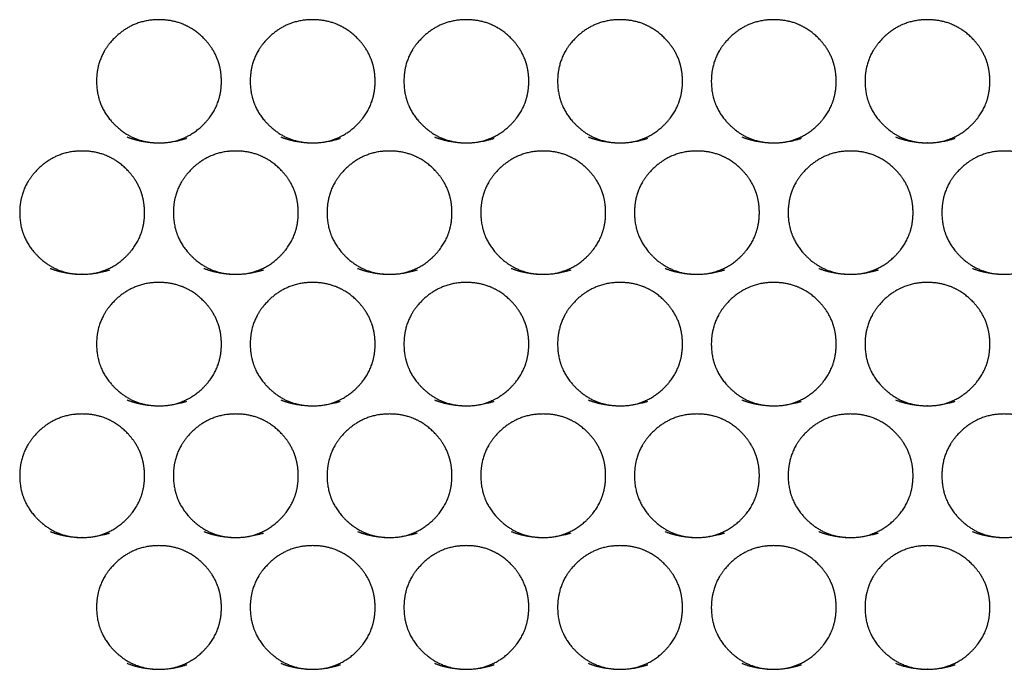
# Model space of a CAD drawing. Extents: x 90 to 2822, y 193 to 768.
# Drawn here: x 1254 to 1305, y 668 to 702 of the extents above; entities that cross this region are included whole.
import ezdxf

# ---------------------------------------------------------------- set-up
doc = ezdxf.new("R2010")
doc.units = 0
doc.layers.get('0').update_dxf_attribs({"linetype": 'CONTINUOUS'})

msp = doc.modelspace()

# ---------------------------------------------------------------- linework, layer by layer
at = {"color": 7, "linetype": 'CONTINUOUS'}
for points in [[(1261.268, 695.385), (1261.717, 695.385), (1262.133, 695.464), (1262.898, 695.776), (1263.247, 696.01), (1263.882, 696.635), (1264.12, 696.98), (1264.438, 697.736), (1264.518, 698.149), (1264.518, 699.033), (1264.439, 699.443), (1264.2, 700.01), (1264.101, 700.191), (1263.862, 700.537), (1263.722, 700.703), (1263.248, 701.17), (1262.898, 701.404), (1262.133, 701.717), (1261.715, 701.795), (1260.372, 701.796), (1259.606, 701.483), (1258.654, 700.545), (1258.415, 700.2), (1258.098, 699.444), (1258.018, 699.032), (1258.018, 698.148), (1258.097, 697.737), (1258.415, 696.981), (1258.655, 696.635), (1259.607, 695.695), (1260.37, 695.383), (1261.268, 695.385)], [(1269.268, 695.385), (1269.717, 695.385), (1270.133, 695.464), (1270.898, 695.776), (1271.247, 696.01), (1271.882, 696.635), (1272.12, 696.98), (1272.438, 697.736), (1272.518, 698.149), (1272.518, 699.033), (1272.439, 699.443), (1272.2, 700.01), (1272.101, 700.191), (1271.862, 700.537), (1271.722, 700.703), (1271.248, 701.17), (1270.898, 701.404), (1270.133, 701.717), (1269.715, 701.795), (1268.372, 701.796), (1267.606, 701.483), (1266.654, 700.545), (1266.415, 700.2), (1266.098, 699.444), (1266.018, 699.032), (1266.018, 698.148), (1266.097, 697.737), (1266.415, 696.981), (1266.655, 696.635), (1267.607, 695.695), (1268.37, 695.383), (1269.268, 695.385)], [(1277.268, 695.385), (1277.717, 695.385), (1278.133, 695.464), (1278.898, 695.776), (1279.247, 696.01), (1279.882, 696.635), (1280.12, 696.98), (1280.438, 697.736), (1280.518, 698.149), (1280.518, 699.033), (1280.439, 699.443), (1280.2, 700.01), (1280.101, 700.191), (1279.862, 700.537), (1279.722, 700.703), (1279.248, 701.17), (1278.898, 701.404), (1278.133, 701.717), (1277.715, 701.795), (1276.372, 701.796), (1275.606, 701.483), (1274.654, 700.545), (1274.415, 700.2), (1274.098, 699.444), (1274.018, 699.032), (1274.018, 698.148), (1274.097, 697.737), (1274.415, 696.981), (1274.655, 696.635), (1275.607, 695.695), (1276.37, 695.383), (1277.268, 695.385)], [(1285.268, 695.385), (1285.717, 695.385), (1286.133, 695.464), (1286.898, 695.776), (1287.247, 696.01), (1287.882, 696.635), (1288.12, 696.98), (1288.438, 697.736), (1288.518, 698.149), (1288.518, 699.033), (1288.439, 699.443), (1288.2, 700.01), (1288.101, 700.191), (1287.862, 700.537), (1287.722, 700.703), (1287.248, 701.17), (1286.898, 701.404), (1286.133, 701.717), (1285.715, 701.795), (1284.372, 701.796), (1283.606, 701.483), (1282.654, 700.545), (1282.415, 700.2), (1282.098, 699.444), (1282.018, 699.032), (1282.018, 698.148), (1282.097, 697.737), (1282.415, 696.981), (1282.655, 696.635), (1283.607, 695.695), (1284.37, 695.383), (1285.268, 695.385)], [(1293.268, 695.385), (1293.717, 695.385), (1294.133, 695.464), (1294.898, 695.776), (1295.247, 696.01), (1295.882, 696.635), (1296.12, 696.98), (1296.438, 697.736), (1296.518, 698.149), (1296.518, 699.033), (1296.439, 699.443), (1296.2, 700.01), (1296.101, 700.191), (1295.862, 700.537), (1295.722, 700.703), (1295.248, 701.17), (1294.898, 701.404), (1294.133, 701.717), (1293.715, 701.795), (1292.372, 701.796), (1291.606, 701.483), (1290.654, 700.545), (1290.415, 700.2), (1290.098, 699.444), (1290.018, 699.032), (1290.018, 698.148), (1290.097, 697.737), (1290.415, 696.981), (1290.655, 696.635), (1291.607, 695.695), (1292.37, 695.383), (1293.268, 695.385)], [(1301.268, 695.385), (1301.717, 695.385), (1302.133, 695.464), (1302.898, 695.776), (1303.247, 696.01), (1303.882, 696.635), (1304.12, 696.98), (1304.438, 697.736), (1304.518, 698.149), (1304.518, 699.033), (1304.439, 699.443), (1304.2, 700.01), (1304.101, 700.191), (1303.862, 700.537), (1303.722, 700.703), (1303.248, 701.17), (1302.898, 701.404), (1302.133, 701.717), (1301.715, 701.795), (1300.372, 701.796), (1299.606, 701.483), (1298.654, 700.545), (1298.415, 700.2), (1298.098, 699.444), (1298.018, 699.032), (1298.018, 698.148), (1298.097, 697.737), (1298.415, 696.981), (1298.655, 696.635), (1299.607, 695.695), (1300.37, 695.383), (1301.268, 695.385)], [(1257.268, 688.545), (1257.717, 688.546), (1258.133, 688.625), (1258.898, 688.938), (1259.247, 689.171), (1259.882, 689.797), (1260.12, 690.142), (1260.438, 690.899), (1260.518, 691.312), (1260.518, 692.197), (1260.439, 692.608), (1260.2, 693.175), (1260.101, 693.356), (1259.862, 693.702), (1259.722, 693.868), (1259.248, 694.337), (1258.898, 694.571), (1258.133, 694.883), (1257.715, 694.962), (1256.372, 694.963), (1255.606, 694.649), (1254.654, 693.711), (1254.415, 693.365), (1254.098, 692.609), (1254.018, 692.196), (1254.018, 691.311), (1254.097, 690.9), (1254.415, 690.144), (1254.655, 689.796), (1255.607, 688.856), (1256.37, 688.544), (1257.268, 688.545)], [(1265.268, 688.545), (1265.717, 688.546), (1266.133, 688.625), (1266.898, 688.938), (1267.247, 689.171), (1267.882, 689.797), (1268.12, 690.142), (1268.438, 690.899), (1268.518, 691.312), (1268.518, 692.197), (1268.439, 692.608), (1268.2, 693.175), (1268.101, 693.356), (1267.862, 693.702), (1267.722, 693.868), (1267.248, 694.337), (1266.898, 694.571), (1266.133, 694.883), (1265.715, 694.962), (1264.372, 694.963), (1263.606, 694.649), (1262.654, 693.711), (1262.415, 693.365), (1262.098, 692.609), (1262.018, 692.196), (1262.018, 691.311), (1262.097, 690.9), (1262.415, 690.144), (1262.655, 689.796), (1263.607, 688.856), (1264.37, 688.544), (1265.268, 688.545)], [(1273.268, 688.545), (1273.717, 688.546), (1274.133, 688.625), (1274.898, 688.938), (1275.247, 689.171), (1275.882, 689.797), (1276.12, 690.142), (1276.438, 690.899), (1276.518, 691.312), (1276.518, 692.197), (1276.439, 692.608), (1276.2, 693.175), (1276.101, 693.356), (1275.862, 693.702), (1275.722, 693.868), (1275.248, 694.337), (1274.898, 694.571), (1274.133, 694.883), (1273.715, 694.962), (1272.372, 694.963), (1271.606, 694.649), (1270.654, 693.711), (1270.415, 693.365), (1270.098, 692.609), (1270.018, 692.196), (1270.018, 691.311), (1270.097, 690.9), (1270.415, 690.144), (1270.655, 689.796), (1271.607, 688.856), (1272.37, 688.544), (1273.268, 688.545)], [(1281.268, 688.545), (1281.717, 688.546), (1282.133, 688.625), (1282.898, 688.938), (1283.247, 689.171), (1283.882, 689.797), (1284.12, 690.142), (1284.438, 690.899), (1284.518, 691.312), (1284.518, 692.197), (1284.439, 692.608), (1284.2, 693.175), (1284.101, 693.356), (1283.862, 693.702), (1283.722, 693.868), (1283.248, 694.337), (1282.898, 694.571), (1282.133, 694.883), (1281.715, 694.962), (1280.372, 694.963), (1279.606, 694.649), (1278.654, 693.711), (1278.415, 693.365), (1278.098, 692.609), (1278.018, 692.196), (1278.018, 691.311), (1278.097, 690.9), (1278.415, 690.144), (1278.655, 689.796), (1279.607, 688.856), (1280.37, 688.544), (1281.268, 688.545)], [(1289.268, 688.545), (1289.717, 688.546), (1290.133, 688.625), (1290.898, 688.938), (1291.247, 689.171), (1291.882, 689.797), (1292.12, 690.142), (1292.438, 690.899), (1292.518, 691.312), (1292.518, 692.197), (1292.439, 692.608), (1292.2, 693.175), (1292.101, 693.356), (1291.862, 693.702), (1291.722, 693.868), (1291.248, 694.337), (1290.898, 694.571), (1290.133, 694.883), (1289.715, 694.962), (1288.372, 694.963), (1287.606, 694.649), (1286.654, 693.711), (1286.415, 693.365), (1286.098, 692.609), (1286.018, 692.196), (1286.018, 691.311), (1286.097, 690.9), (1286.415, 690.144), (1286.655, 689.796), (1287.607, 688.856), (1288.37, 688.544), (1289.268, 688.545)], [(1297.268, 688.545), (1297.717, 688.546), (1298.133, 688.625), (1298.898, 688.938), (1299.247, 689.171), (1299.882, 689.797), (1300.12, 690.142), (1300.438, 690.899), (1300.518, 691.312), (1300.518, 692.197), (1300.439, 692.608), (1300.2, 693.175), (1300.101, 693.356), (1299.862, 693.702), (1299.722, 693.868), (1299.248, 694.337), (1298.898, 694.571), (1298.133, 694.883), (1297.715, 694.962), (1296.372, 694.963), (1295.606, 694.649), (1294.654, 693.711), (1294.415, 693.365), (1294.098, 692.609), (1294.018, 692.196), (1294.018, 691.311), (1294.097, 690.9), (1294.415, 690.144), (1294.655, 689.796), (1295.607, 688.856), (1296.37, 688.544), (1297.268, 688.545)], [(1305.268, 688.545), (1305.717, 688.546), (1306.133, 688.625), (1306.898, 688.938), (1307.247, 689.171), (1307.882, 689.797), (1308.12, 690.142), (1308.438, 690.899), (1308.518, 691.312), (1308.518, 692.197), (1308.439, 692.608), (1308.2, 693.175), (1308.101, 693.356), (1307.862, 693.702), (1307.722, 693.868), (1307.248, 694.337), (1306.898, 694.571), (1306.133, 694.883), (1305.715, 694.962), (1304.372, 694.963), (1303.606, 694.649), (1302.654, 693.711), (1302.415, 693.365), (1302.098, 692.609), (1302.018, 692.196), (1302.018, 691.311), (1302.097, 690.9), (1302.415, 690.144), (1302.655, 689.796), (1303.607, 688.856), (1304.37, 688.544), (1305.268, 688.545)], [(1261.268, 681.7), (1261.717, 681.7), (1262.133, 681.779), (1262.898, 682.092), (1263.247, 682.326), (1263.882, 682.952), (1264.12, 683.298), (1264.438, 684.056), (1264.518, 684.469), (1264.518, 685.355), (1264.439, 685.766), (1264.2, 686.334), (1264.101, 686.515), (1263.862, 686.862), (1263.722, 687.028), (1263.248, 687.496), (1262.898, 687.731), (1262.133, 688.044), (1261.715, 688.122), (1260.372, 688.123), (1259.606, 687.809), (1258.654, 686.87), (1258.415, 686.524), (1258.098, 685.767), (1258.018, 685.354), (1258.018, 684.468), (1258.097, 684.057), (1258.415, 683.299), (1258.655, 682.952), (1259.607, 682.011), (1260.37, 681.698), (1261.268, 681.7)], [(1269.268, 681.7), (1269.717, 681.7), (1270.133, 681.779), (1270.898, 682.092), (1271.247, 682.326), (1271.882, 682.952), (1272.12, 683.298), (1272.438, 684.056), (1272.518, 684.469), (1272.518, 685.355), (1272.439, 685.766), (1272.2, 686.334), (1272.101, 686.515), (1271.862, 686.862), (1271.722, 687.028), (1271.248, 687.496), (1270.898, 687.731), (1270.133, 688.044), (1269.715, 688.122), (1268.372, 688.123), (1267.606, 687.809), (1266.654, 686.87), (1266.415, 686.524), (1266.098, 685.767), (1266.018, 685.354), (1266.018, 684.468), (1266.097, 684.057), (1266.415, 683.299), (1266.655, 682.952), (1267.607, 682.011), (1268.37, 681.698), (1269.268, 681.7)], [(1277.268, 681.7), (1277.717, 681.7), (1278.133, 681.779), (1278.898, 682.092), (1279.247, 682.326), (1279.882, 682.952), (1280.12, 683.298), (1280.438, 684.056), (1280.518, 684.469), (1280.518, 685.355), (1280.439, 685.766), (1280.2, 686.334), (1280.101, 686.515), (1279.862, 686.862), (1279.722, 687.028), (1279.248, 687.496), (1278.898, 687.731), (1278.133, 688.044), (1277.715, 688.122), (1276.372, 688.123), (1275.606, 687.809), (1274.654, 686.87), (1274.415, 686.524), (1274.098, 685.767), (1274.018, 685.354), (1274.018, 684.468), (1274.097, 684.057), (1274.415, 683.299), (1274.655, 682.952), (1275.607, 682.011), (1276.37, 681.698), (1277.268, 681.7)], [(1285.268, 681.7), (1285.717, 681.7), (1286.133, 681.779), (1286.898, 682.092), (1287.247, 682.326), (1287.882, 682.952), (1288.12, 683.298), (1288.438, 684.056), (1288.518, 684.469), (1288.518, 685.355), (1288.439, 685.766), (1288.2, 686.334), (1288.101, 686.515), (1287.862, 686.862), (1287.722, 687.028), (1287.248, 687.496), (1286.898, 687.731), (1286.133, 688.044), (1285.715, 688.122), (1284.372, 688.123), (1283.606, 687.809), (1282.654, 686.87), (1282.415, 686.524), (1282.098, 685.767), (1282.018, 685.354), (1282.018, 684.468), (1282.097, 684.057), (1282.415, 683.299), (1282.655, 682.952), (1283.607, 682.011), (1284.37, 681.698), (1285.268, 681.7)], [(1293.268, 681.7), (1293.717, 681.7), (1294.133, 681.779), (1294.898, 682.092), (1295.247, 682.326), (1295.882, 682.952), (1296.12, 683.298), (1296.438, 684.056), (1296.518, 684.469), (1296.518, 685.355), (1296.439, 685.766), (1296.2, 686.334), (1296.101, 686.515), (1295.862, 686.862), (1295.722, 687.028), (1295.248, 687.496), (1294.898, 687.731), (1294.133, 688.044), (1293.715, 688.122), (1292.372, 688.123), (1291.606, 687.809), (1290.654, 686.87), (1290.415, 686.524), (1290.098, 685.767), (1290.018, 685.354), (1290.018, 684.468), (1290.097, 684.057), (1290.415, 683.299), (1290.655, 682.952), (1291.607, 682.011), (1292.37, 681.698), (1293.268, 681.7)], [(1301.268, 681.7), (1301.717, 681.7), (1302.133, 681.779), (1302.898, 682.092), (1303.247, 682.326), (1303.882, 682.952), (1304.12, 683.298), (1304.438, 684.056), (1304.518, 684.469), (1304.518, 685.355), (1304.439, 685.766), (1304.2, 686.334), (1304.101, 686.515), (1303.862, 686.862), (1303.722, 687.028), (1303.248, 687.496), (1302.898, 687.731), (1302.133, 688.044), (1301.715, 688.122), (1300.372, 688.123), (1299.606, 687.809), (1298.654, 686.87), (1298.415, 686.524), (1298.098, 685.767), (1298.018, 685.354), (1298.018, 684.468), (1298.097, 684.057), (1298.415, 683.299), (1298.655, 682.952), (1299.607, 682.011), (1300.37, 681.698), (1301.268, 681.7)], [(1257.268, 674.848), (1257.717, 674.849), (1258.133, 674.928), (1258.898, 675.241), (1259.247, 675.475), (1259.882, 676.102), (1260.12, 676.448), (1260.438, 677.206), (1260.518, 677.62), (1260.518, 678.506), (1260.439, 678.918), (1260.2, 679.486), (1260.101, 679.668), (1259.862, 680.014), (1259.722, 680.181), (1259.248, 680.65), (1258.898, 680.885), (1258.133, 681.198), (1257.715, 681.276), (1256.372, 681.277), (1255.606, 680.963), (1254.654, 680.023), (1254.415, 679.677), (1254.098, 678.919), (1254.018, 678.505), (1254.018, 677.619), (1254.097, 677.207), (1254.415, 676.449), (1254.655, 676.101), (1255.607, 675.16), (1256.37, 674.846), (1257.268, 674.848)], [(1265.268, 674.848), (1265.717, 674.849), (1266.133, 674.928), (1266.898, 675.241), (1267.247, 675.475), (1267.882, 676.102), (1268.12, 676.448), (1268.438, 677.206), (1268.518, 677.62), (1268.518, 678.506), (1268.439, 678.918), (1268.2, 679.486), (1268.101, 679.668), (1267.862, 680.014), (1267.722, 680.181), (1267.248, 680.65), (1266.898, 680.885), (1266.133, 681.198), (1265.715, 681.276), (1264.372, 681.277), (1263.606, 680.963), (1262.654, 680.023), (1262.415, 679.677), (1262.098, 678.919), (1262.018, 678.505), (1262.018, 677.619), (1262.097, 677.207), (1262.415, 676.449), (1262.655, 676.101), (1263.607, 675.16), (1264.37, 674.846), (1265.268, 674.848)], [(1273.268, 674.848), (1273.717, 674.849), (1274.133, 674.928), (1274.898, 675.241), (1275.247, 675.475), (1275.882, 676.102), (1276.12, 676.448), (1276.438, 677.206), (1276.518, 677.62), (1276.518, 678.506), (1276.439, 678.918), (1276.2, 679.486), (1276.101, 679.668), (1275.862, 680.014), (1275.722, 680.181), (1275.248, 680.65), (1274.898, 680.885), (1274.133, 681.198), (1273.715, 681.276), (1272.372, 681.277), (1271.606, 680.963), (1270.654, 680.023), (1270.415, 679.677), (1270.098, 678.919), (1270.018, 678.505), (1270.018, 677.619), (1270.097, 677.207), (1270.415, 676.449), (1270.655, 676.101), (1271.607, 675.16), (1272.37, 674.846), (1273.268, 674.848)], [(1281.268, 674.848), (1281.717, 674.849), (1282.133, 674.928), (1282.898, 675.241), (1283.247, 675.475), (1283.882, 676.102), (1284.12, 676.448), (1284.438, 677.206), (1284.518, 677.62), (1284.518, 678.506), (1284.439, 678.918), (1284.2, 679.486), (1284.101, 679.668), (1283.862, 680.014), (1283.722, 680.181), (1283.248, 680.65), (1282.898, 680.885), (1282.133, 681.198), (1281.715, 681.276), (1280.372, 681.277), (1279.606, 680.963), (1278.654, 680.023), (1278.415, 679.677), (1278.098, 678.919), (1278.018, 678.505), (1278.018, 677.619), (1278.097, 677.207), (1278.415, 676.449), (1278.655, 676.101), (1279.607, 675.16), (1280.37, 674.846), (1281.268, 674.848)], [(1289.268, 674.848), (1289.717, 674.849), (1290.133, 674.928), (1290.898, 675.241), (1291.247, 675.475), (1291.882, 676.102), (1292.12, 676.448), (1292.438, 677.206), (1292.518, 677.62), (1292.518, 678.506), (1292.439, 678.918), (1292.2, 679.486), (1292.101, 679.668), (1291.862, 680.014), (1291.722, 680.181), (1291.248, 680.65), (1290.898, 680.885), (1290.133, 681.198), (1289.715, 681.276), (1288.372, 681.277), (1287.606, 680.963), (1286.654, 680.023), (1286.415, 679.677), (1286.098, 678.919), (1286.018, 678.505), (1286.018, 677.619), (1286.097, 677.207), (1286.415, 676.449), (1286.655, 676.101), (1287.607, 675.16), (1288.37, 674.846), (1289.268, 674.848)], [(1297.268, 674.848), (1297.717, 674.849), (1298.133, 674.928), (1298.898, 675.241), (1299.247, 675.475), (1299.882, 676.102), (1300.12, 676.448), (1300.438, 677.206), (1300.518, 677.62), (1300.518, 678.506), (1300.439, 678.918), (1300.2, 679.486), (1300.101, 679.668), (1299.862, 680.014), (1299.722, 680.181), (1299.248, 680.65), (1298.898, 680.885), (1298.133, 681.198), (1297.715, 681.276), (1296.372, 681.277), (1295.606, 680.963), (1294.654, 680.023), (1294.415, 679.677), (1294.098, 678.919), (1294.018, 678.505), (1294.018, 677.619), (1294.097, 677.207), (1294.415, 676.449), (1294.655, 676.101), (1295.607, 675.16), (1296.37, 674.846), (1297.268, 674.848)], [(1305.268, 674.848), (1305.717, 674.849), (1306.133, 674.928), (1306.898, 675.241), (1307.247, 675.475), (1307.882, 676.102), (1308.12, 676.448), (1308.438, 677.206), (1308.518, 677.62), (1308.518, 678.506), (1308.439, 678.918), (1308.2, 679.486), (1308.101, 679.668), (1307.862, 680.014), (1307.722, 680.181), (1307.248, 680.65), (1306.898, 680.885), (1306.133, 681.198), (1305.715, 681.276), (1304.372, 681.277), (1303.606, 680.963), (1302.654, 680.023), (1302.415, 679.677), (1302.098, 678.919), (1302.018, 678.505), (1302.018, 677.619), (1302.097, 677.207), (1302.415, 676.449), (1302.655, 676.101), (1303.607, 675.16), (1304.37, 674.846), (1305.268, 674.848)], [(1261.268, 667.99), (1261.717, 667.991), (1262.133, 668.07), (1262.898, 668.384), (1263.247, 668.618), (1263.882, 669.245), (1264.12, 669.592), (1264.438, 670.351), (1264.518, 670.765), (1264.518, 671.652), (1264.439, 672.063), (1264.2, 672.632), (1264.101, 672.814), (1263.862, 673.161), (1263.722, 673.328), (1263.248, 673.797), (1262.898, 674.032), (1262.133, 674.345), (1261.715, 674.424), (1260.372, 674.425), (1259.606, 674.111), (1258.654, 673.17), (1258.415, 672.823), (1258.098, 672.065), (1258.018, 671.651), (1258.018, 670.763), (1258.097, 670.352), (1258.415, 669.593), (1258.655, 669.245), (1259.607, 668.302), (1260.37, 667.989), (1261.268, 667.99)], [(1269.268, 667.99), (1269.717, 667.991), (1270.133, 668.07), (1270.898, 668.384), (1271.247, 668.618), (1271.882, 669.245), (1272.12, 669.592), (1272.438, 670.351), (1272.518, 670.765), (1272.518, 671.652), (1272.439, 672.063), (1272.2, 672.632), (1272.101, 672.814), (1271.862, 673.161), (1271.722, 673.328), (1271.248, 673.797), (1270.898, 674.032), (1270.133, 674.345), (1269.715, 674.424), (1268.372, 674.425), (1267.606, 674.111), (1266.654, 673.17), (1266.415, 672.823), (1266.098, 672.065), (1266.018, 671.651), (1266.018, 670.763), (1266.097, 670.352), (1266.415, 669.593), (1266.655, 669.245), (1267.607, 668.302), (1268.37, 667.989), (1269.268, 667.99)], [(1277.268, 667.99), (1277.717, 667.991), (1278.133, 668.07), (1278.898, 668.384), (1279.247, 668.618), (1279.882, 669.245), (1280.12, 669.592), (1280.438, 670.351), (1280.518, 670.765), (1280.518, 671.652), (1280.439, 672.063), (1280.2, 672.632), (1280.101, 672.814), (1279.862, 673.161), (1279.722, 673.328), (1279.248, 673.797), (1278.898, 674.032), (1278.133, 674.345), (1277.715, 674.424), (1276.372, 674.425), (1275.606, 674.111), (1274.654, 673.17), (1274.415, 672.823), (1274.098, 672.065), (1274.018, 671.651), (1274.018, 670.763), (1274.097, 670.352), (1274.415, 669.593), (1274.655, 669.245), (1275.607, 668.302), (1276.37, 667.989), (1277.268, 667.99)], [(1285.268, 667.99), (1285.717, 667.991), (1286.133, 668.07), (1286.898, 668.384), (1287.247, 668.618), (1287.882, 669.245), (1288.12, 669.592), (1288.438, 670.351), (1288.518, 670.765), (1288.518, 671.652), (1288.439, 672.063), (1288.2, 672.632), (1288.101, 672.814), (1287.862, 673.161), (1287.722, 673.328), (1287.248, 673.797), (1286.898, 674.032), (1286.133, 674.345), (1285.715, 674.424), (1284.372, 674.425), (1283.606, 674.111), (1282.654, 673.17), (1282.415, 672.823), (1282.098, 672.065), (1282.018, 671.651), (1282.018, 670.763), (1282.097, 670.352), (1282.415, 669.593), (1282.655, 669.245), (1283.607, 668.302), (1284.37, 667.989), (1285.268, 667.99)], [(1293.268, 667.99), (1293.717, 667.991), (1294.133, 668.07), (1294.898, 668.384), (1295.247, 668.618), (1295.882, 669.245), (1296.12, 669.592), (1296.438, 670.351), (1296.518, 670.765), (1296.518, 671.652), (1296.439, 672.063), (1296.2, 672.632), (1296.101, 672.814), (1295.862, 673.161), (1295.722, 673.328), (1295.248, 673.797), (1294.898, 674.032), (1294.133, 674.345), (1293.715, 674.424), (1292.372, 674.425), (1291.606, 674.111), (1290.654, 673.17), (1290.415, 672.823), (1290.098, 672.065), (1290.018, 671.651), (1290.018, 670.763), (1290.097, 670.352), (1290.415, 669.593), (1290.655, 669.245), (1291.607, 668.302), (1292.37, 667.989), (1293.268, 667.99)], [(1301.268, 667.99), (1301.717, 667.991), (1302.133, 668.07), (1302.898, 668.384), (1303.247, 668.618), (1303.882, 669.245), (1304.12, 669.592), (1304.438, 670.351), (1304.518, 670.765), (1304.518, 671.652), (1304.439, 672.063), (1304.2, 672.632), (1304.101, 672.814), (1303.862, 673.161), (1303.722, 673.328), (1303.248, 673.797), (1302.898, 674.032), (1302.133, 674.345), (1301.715, 674.424), (1300.372, 674.425), (1299.606, 674.111), (1298.654, 673.17), (1298.415, 672.823), (1298.098, 672.065), (1298.018, 671.651), (1298.018, 670.763), (1298.097, 670.352), (1298.415, 669.593), (1298.655, 669.245), (1299.607, 668.302), (1300.37, 667.989), (1301.268, 667.99)]]:
    msp.add_open_spline(points, degree=3, knots=[-0.125, 0, 0, 0, 0.0625, 0.0625, 0.125, 0.125, 0.1875, 0.1875, 0.25, 0.25, 0.3125, 0.3125, 0.34375, 0.34375, 0.375, 0.375, 0.4375, 0.4375, 0.5, 0.5, 0.625, 0.625, 0.6875, 0.6875, 0.75, 0.75, 0.8125, 0.8125, 0.875, 0.875, 1, 1, 1, 1.0625], dxfattribs=at)

doc.saveas('drawing.dxf')
